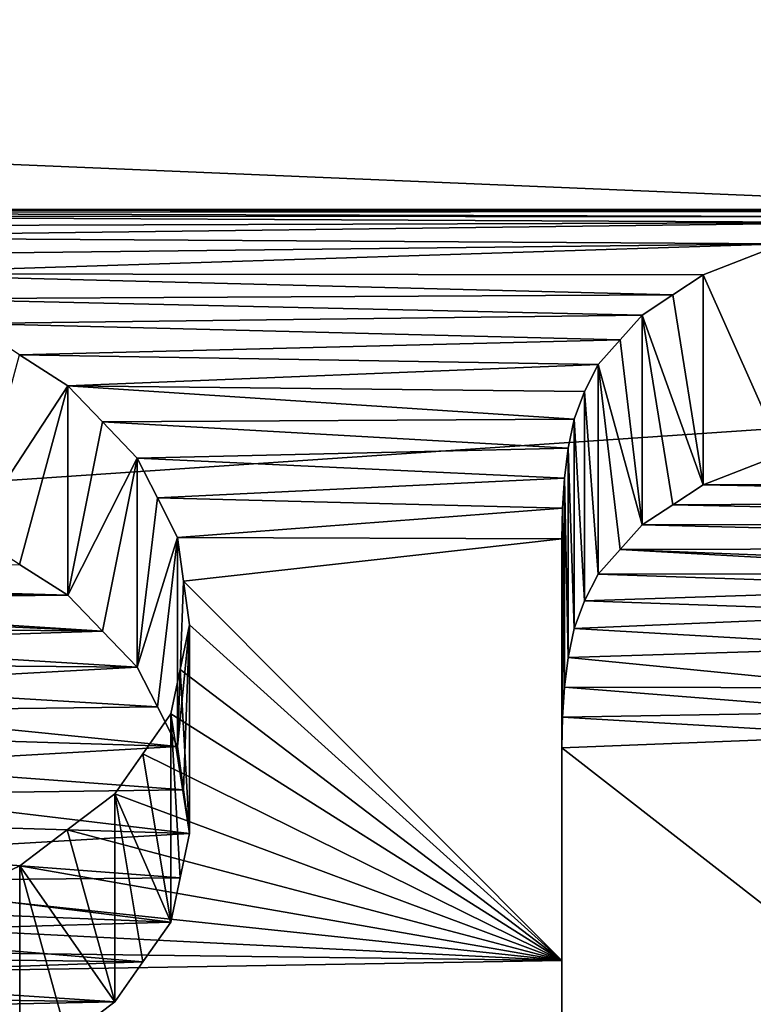
# Model space of a CAD drawing. Units: millimetres. Extents: x -66 to 64, y -106 to 10.
# Drawn here: x 38 to 39, y -98 to -97 of the extents above; entities that cross this region are included whole.
import ezdxf

# ---------------------------------------------------------------- set-up
doc = ezdxf.new("R2010")
doc.units = ezdxf.units.MM
doc.header["$LTSCALE"] = 101.851852
for name, color, linetype in [('310', 7, 'CONTINUOUS'), ('311', 7, 'CONTINUOUS'), ('312', 7, 'CONTINUOUS'), ('313', 7, 'CONTINUOUS'), ('314', 7, 'CONTINUOUS'), ('315', 7, 'CONTINUOUS'), ('316', 7, 'CONTINUOUS'), ('317', 7, 'CONTINUOUS'), ('357', 7, 'CONTINUOUS'), ('391', 7, 'CONTINUOUS'), ('392', 7, 'CONTINUOUS'), ('393', 7, 'CONTINUOUS'), ('394', 7, 'CONTINUOUS'), ('395', 7, 'CONTINUOUS'), ('396', 7, 'CONTINUOUS'), ('397', 7, 'CONTINUOUS'), ('398', 7, 'CONTINUOUS'), ('399', 7, 'CONTINUOUS'), ('58', 7, 'CONTINUOUS'), ('60', 7, 'CONTINUOUS'), ('803', 7, 'CONTINUOUS')]:
    doc.layers.add(name, color=color, linetype=linetype)

msp = doc.modelspace()

# ---------------------------------------------------------------- linework, layer by layer
at = {"layer": '310', "linetype": 'Continuous'}
for points in [[(37.87858, -97.91356, -110.89119), (37.82151, -97.94073, -110.83369), (37.87858, -98.09795, -110.85198), (37.87858, -97.91356, -110.89119)], [(37.82151, -97.94073, -110.83369), (37.76441, -97.96786, -110.77617), (37.87858, -98.09795, -110.85198), (37.82151, -97.94073, -110.83369)], [(37.87858, -98.09795, -110.85198), (37.76441, -97.96786, -110.77617), (37.82151, -98.12501, -110.79451), (37.87858, -98.09795, -110.85198)]]:
    msp.add_3dface(points, dxfattribs=at)
at = {"layer": '311', "linetype": 'Continuous'}
for points in [[(37.96274, -97.84963, -111.02609), (37.92068, -97.88162, -110.95866), (37.96274, -98.03425, -110.98684), (37.96274, -97.84963, -111.02609)], [(37.92068, -97.88162, -110.95866), (37.87858, -97.91356, -110.89119), (37.96274, -98.03425, -110.98684), (37.92068, -97.88162, -110.95866)], [(37.87858, -98.09795, -110.85198), (37.92068, -98.06613, -110.91943), (37.87858, -97.91356, -110.89119), (37.87858, -98.09795, -110.85198)], [(37.96274, -98.03425, -110.98684), (37.87858, -97.91356, -110.89119), (37.92068, -98.06613, -110.91943), (37.96274, -98.03425, -110.98684)]]:
    msp.add_3dface(points, dxfattribs=at)
at = {"layer": '312', "linetype": 'Continuous'}
for points in [[(38.0124, -97.77866, -111.17516), (37.98758, -97.81418, -111.10064), (38.0124, -97.96354, -111.13585), (38.0124, -97.77866, -111.17516)], [(37.98758, -97.81418, -111.10064), (37.96274, -97.84963, -111.02609), (38.0124, -97.96354, -111.13585), (37.98758, -97.81418, -111.10064)], [(37.96274, -98.03425, -110.98684), (37.98758, -97.99893, -111.06136), (37.96274, -97.84963, -111.02609), (37.96274, -98.03425, -110.98684)], [(38.0124, -97.96354, -111.13585), (37.96274, -97.84963, -111.02609), (37.98758, -97.99893, -111.06136), (38.0124, -97.96354, -111.13585)]]:
    msp.add_3dface(points, dxfattribs=at)
at = {"layer": '313', "linetype": 'Continuous'}
for points in [[(38.02905, -97.69962, -111.34034), (38.02073, -97.73918, -111.25777), (38.02905, -97.88479, -111.30097), (38.02905, -97.69962, -111.34034)], [(38.02073, -97.73918, -111.25777), (38.0124, -97.77866, -111.17516), (38.02905, -97.88479, -111.30097), (38.02073, -97.73918, -111.25777)], [(38.0124, -97.96354, -111.13585), (38.02073, -97.92421, -111.21843), (38.0124, -97.77866, -111.17516), (38.0124, -97.96354, -111.13585)], [(38.02905, -97.88479, -111.30097), (38.0124, -97.77866, -111.17516), (38.02073, -97.92421, -111.21843), (38.02905, -97.88479, -111.30097)]]:
    msp.add_3dface(points, dxfattribs=at)
at = {"layer": '314', "linetype": 'Continuous'}
for points in [[(38.01853, -97.62208, -111.50153), (38.02379, -97.66089, -111.42096), (38.01853, -97.80755, -111.4621), (38.01853, -97.62208, -111.50153)], [(38.02379, -97.66089, -111.42096), (38.02905, -97.69962, -111.34034), (38.01853, -97.80755, -111.4621), (38.02379, -97.66089, -111.42096)], [(38.01853, -97.80755, -111.4621), (38.02905, -97.69962, -111.34034), (38.02379, -97.84621, -111.38155), (38.01853, -97.80755, -111.4621)], [(38.02905, -97.88479, -111.30097), (38.02379, -97.84621, -111.38155), (38.02905, -97.69962, -111.34034), (38.02905, -97.88479, -111.30097)]]:
    msp.add_3dface(points, dxfattribs=at)
at = {"layer": '315', "linetype": 'Continuous'}
for points in [[(37.98275, -97.55161, -111.64733), (38.00063, -97.58688, -111.57445), (37.98275, -97.73733, -111.60784), (37.98275, -97.55161, -111.64733)], [(38.00063, -97.58688, -111.57445), (38.01853, -97.62208, -111.50153), (37.98275, -97.73733, -111.60784), (38.00063, -97.58688, -111.57445)], [(37.98275, -97.73733, -111.60784), (38.01853, -97.62208, -111.50153), (38.00063, -97.77247, -111.53499), (37.98275, -97.73733, -111.60784)], [(38.01853, -97.80755, -111.4621), (38.00063, -97.77247, -111.53499), (38.01853, -97.62208, -111.50153), (38.01853, -97.80755, -111.4621)]]:
    msp.add_3dface(points, dxfattribs=at)
at = {"layer": '316', "linetype": 'Continuous'}
for points in [[(37.92115, -97.48749, -111.77938), (37.95194, -97.51957, -111.71337), (37.92115, -97.67346, -111.73985), (37.92115, -97.48749, -111.77938)], [(37.95194, -97.51957, -111.71337), (37.98275, -97.55161, -111.64733), (37.92115, -97.67346, -111.73985), (37.95194, -97.51957, -111.71337)], [(37.92115, -97.67346, -111.73985), (37.98275, -97.55161, -111.64733), (37.95194, -97.70542, -111.67386), (37.92115, -97.67346, -111.73985)], [(37.98275, -97.73733, -111.60784), (37.95194, -97.70542, -111.67386), (37.98275, -97.55161, -111.64733), (37.98275, -97.73733, -111.60784)]]:
    msp.add_3dface(points, dxfattribs=at)
at = {"layer": '317', "linetype": 'Continuous'}
for points in [[(37.87827, -97.4599, -111.83604), (37.92115, -97.48749, -111.77938), (37.83542, -97.61844, -111.85309), (37.87827, -97.4599, -111.83604)], [(37.83542, -97.61844, -111.85309), (37.92115, -97.48749, -111.77938), (37.87827, -97.64597, -111.79648), (37.83542, -97.61844, -111.85309)], [(37.92115, -97.67346, -111.73985), (37.87827, -97.64597, -111.79648), (37.92115, -97.48749, -111.77938), (37.92115, -97.67346, -111.73985)]]:
    msp.add_3dface(points, dxfattribs=at)
at = {"layer": '357', "linetype": 'Continuous'}
for points in [[(38.35958, -97.99767, -110.71283), (38.35958, -97.62328, -111.49905), (38.35958, -98.18175, -110.67367), (38.35958, -97.99767, -110.71283)], [(38.35958, -98.18175, -110.67367), (38.35958, -97.62328, -111.49905), (38.35958, -97.80874, -111.45962), (38.35958, -98.18175, -110.67367)], [(38.35958, -98.36432, -109.92298), (38.35958, -97.99767, -110.71283), (38.35958, -98.54705, -109.88413), (38.35958, -98.36432, -109.92298)], [(38.35958, -98.54705, -109.88413), (38.35958, -97.99767, -110.71283), (38.35958, -98.18175, -110.67367), (38.35958, -98.54705, -109.88413)]]:
    msp.add_3dface(points, dxfattribs=at)
at = {"layer": '391', "linetype": 'Continuous'}
for points in [[(38.48501, -97.38894, -111.98128), (38.55551, -97.36142, -112.03744), (38.55551, -97.54785, -111.9978), (38.48501, -97.38894, -111.98128)], [(38.48501, -97.57527, -111.94166), (38.48501, -97.38894, -111.98128), (38.55551, -97.54785, -111.9978), (38.48501, -97.57527, -111.94166)]]:
    msp.add_3dface(points, dxfattribs=at)
at = {"layer": '392', "linetype": 'Continuous'}
for points in [[(38.45793, -97.40681, -111.94477), (38.48501, -97.38894, -111.98128), (38.48501, -97.57527, -111.94166), (38.45793, -97.40681, -111.94477)], [(38.43083, -97.42466, -111.90825), (38.45793, -97.40681, -111.94477), (38.48501, -97.57527, -111.94166), (38.43083, -97.42466, -111.90825)], [(38.43083, -97.42466, -111.90825), (38.48501, -97.57527, -111.94166), (38.45793, -97.59308, -111.90517), (38.43083, -97.42466, -111.90825)], [(38.43083, -97.61086, -111.86866), (38.43083, -97.42466, -111.90825), (38.45793, -97.59308, -111.90517), (38.43083, -97.61086, -111.86866)]]:
    msp.add_3dface(points, dxfattribs=at)
at = {"layer": '393', "linetype": 'Continuous'}
for points in [[(38.41125, -97.44665, -111.86321), (38.43083, -97.42466, -111.90825), (38.43083, -97.61086, -111.86866), (38.41125, -97.44665, -111.86321)], [(38.39165, -97.46861, -111.81816), (38.41125, -97.44665, -111.86321), (38.43083, -97.61086, -111.86866), (38.39165, -97.46861, -111.81816)], [(38.39165, -97.46861, -111.81816), (38.43083, -97.61086, -111.86866), (38.41125, -97.63277, -111.82364), (38.39165, -97.46861, -111.81816)], [(38.39165, -97.65465, -111.77861), (38.39165, -97.46861, -111.81816), (38.41125, -97.63277, -111.82364), (38.39165, -97.65465, -111.77861)]]:
    msp.add_3dface(points, dxfattribs=at)
at = {"layer": '394', "linetype": 'Continuous'}
for points in [[(38.37947, -97.49243, -111.76923), (38.39165, -97.46861, -111.81816), (38.39165, -97.65465, -111.77861), (38.37947, -97.49243, -111.76923)], [(38.37947, -97.67838, -111.7297), (38.37947, -97.49243, -111.76923), (38.39165, -97.65465, -111.77861), (38.37947, -97.67838, -111.7297)]]:
    msp.add_3dface(points, dxfattribs=at)
at = {"layer": '395', "linetype": 'Continuous'}
for points in [[(38.37046, -97.51716, -111.71834), (38.37947, -97.49243, -111.76923), (38.37947, -97.67838, -111.7297), (38.37046, -97.51716, -111.71834)], [(38.37046, -97.70302, -111.67882), (38.37046, -97.51716, -111.71834), (38.37947, -97.67838, -111.7297), (38.37046, -97.70302, -111.67882)]]:
    msp.add_3dface(points, dxfattribs=at)
at = {"layer": '396', "linetype": 'Continuous'}
for points in [[(38.365, -97.54293, -111.66524), (38.37046, -97.51716, -111.71834), (38.37046, -97.70302, -111.67882), (38.365, -97.54293, -111.66524)], [(38.365, -97.72868, -111.62575), (38.365, -97.54293, -111.66524), (38.37046, -97.70302, -111.67882), (38.365, -97.72868, -111.62575)]]:
    msp.add_3dface(points, dxfattribs=at)
at = {"layer": '397', "linetype": 'Continuous'}
for points in [[(38.3619, -97.56936, -111.61067), (38.365, -97.54293, -111.66524), (38.365, -97.72868, -111.62575), (38.3619, -97.56936, -111.61067)], [(38.3619, -97.75502, -111.5712), (38.3619, -97.56936, -111.61067), (38.365, -97.72868, -111.62575), (38.3619, -97.75502, -111.5712)]]:
    msp.add_3dface(points, dxfattribs=at)
at = {"layer": '398', "linetype": 'Continuous'}
for points in [[(38.35996, -97.5961, -111.55536), (38.3619, -97.56936, -111.61067), (38.3619, -97.75502, -111.5712), (38.35996, -97.5961, -111.55536)], [(38.35996, -97.78166, -111.5159), (38.35996, -97.5961, -111.55536), (38.3619, -97.75502, -111.5712), (38.35996, -97.78166, -111.5159)]]:
    msp.add_3dface(points, dxfattribs=at)
at = {"layer": '399', "linetype": 'Continuous'}
for points in [[(38.35958, -97.62328, -111.49905), (38.35996, -97.5961, -111.55536), (38.35996, -97.78166, -111.5159), (38.35958, -97.62328, -111.49905)], [(38.35958, -97.62328, -111.49905), (38.35996, -97.78166, -111.5159), (38.35958, -97.80874, -111.45962), (38.35958, -97.62328, -111.49905)]]:
    msp.add_3dface(points, dxfattribs=at)
at = {"layer": '58', "linetype": 'Continuous'}
for points in [[(58.3, -92.55309, -119.09785), (-59.7, -92.55309, -119.09785), (-59.7, -101.88778, -98.33931), (58.3, -92.55309, -119.09785)], [(58.3, -101.88778, -98.33931), (58.3, -92.55309, -119.09785), (-59.7, -101.88778, -98.33931), (58.3, -101.88778, -98.33931)], [(58.3, -95.47935, -31.90364), (58.3, -103.40128, -53.24131), (-59.7, -95.47935, -31.90364), (58.3, -95.47935, -31.90364)], [(-59.7, -95.47935, -31.90364), (58.3, -103.40128, -53.24131), (-59.7, -103.40128, -53.24131), (-59.7, -95.47935, -31.90364)]]:
    msp.add_3dface(points, dxfattribs=at)
at = {"layer": '60', "linetype": 'Continuous'}
for points in [[(-59.7, -93.21023, -119.55635), (58.3, -93.21023, -119.55635), (47.56642, -97.33088, -112.09963), (-59.7, -93.21023, -119.55635)], [(-59.7, -93.21023, -119.55635), (40.49695, -99.30482, -107.79762), (37.04149, -99.32469, -107.75104), (-59.7, -93.21023, -119.55635)], [(40.49695, -99.30482, -107.79762), (-59.7, -93.21023, -119.55635), (29.91697, -98.53157, -109.5558), (40.49695, -99.30482, -107.79762)], [(43.31388, -97.33088, -112.09963), (38.83048, -97.33105, -112.09929), (-59.7, -93.21023, -119.55635), (43.31388, -97.33088, -112.09963)], [(43.31388, -97.33088, -112.09963), (-59.7, -93.21023, -119.55635), (47.56642, -97.33088, -112.09963), (43.31388, -97.33088, -112.09963)], [(37.29152, -97.33088, -112.09963), (-59.7, -93.21023, -119.55635), (38.83048, -97.33105, -112.09929), (37.29152, -97.33088, -112.09963)], [(-59.7, -96.187, -31.5305), (-59.7, -104.18352, -53.07331), (58.3, -96.187, -31.5305), (-59.7, -96.187, -31.5305)], [(58.3, -96.187, -31.5305), (-59.7, -104.18352, -53.07331), (58.3, -104.18352, -53.07331), (58.3, -96.187, -31.5305)], [(37.37169, -97.33375, -112.09379), (37.29152, -97.33088, -112.09963), (38.73176, -97.33263, -112.09608), (37.37169, -97.33375, -112.09379)], [(38.73176, -97.33263, -112.09608), (37.29152, -97.33088, -112.09963), (38.78112, -97.33184, -112.09768), (38.73176, -97.33263, -112.09608)], [(38.78112, -97.33184, -112.09768), (37.29152, -97.33088, -112.09963), (38.83048, -97.33105, -112.09929), (38.78112, -97.33184, -112.09768)], [(38.68506, -97.33753, -112.08609), (37.37169, -97.33375, -112.09379), (38.73176, -97.33263, -112.09608), (38.68506, -97.33753, -112.08609)], [(37.45187, -97.33662, -112.08795), (37.37169, -97.33375, -112.09379), (38.68506, -97.33753, -112.08609), (37.45187, -97.33662, -112.08795)], [(37.52391, -97.34605, -112.06875), (37.45187, -97.33662, -112.08795), (38.63836, -97.34244, -112.07611), (37.52391, -97.34605, -112.06875)], [(38.63836, -97.34244, -112.07611), (37.45187, -97.33662, -112.08795), (38.68506, -97.33753, -112.08609), (38.63836, -97.34244, -112.07611)], [(37.59597, -97.35547, -112.04955), (37.52391, -97.34605, -112.06875), (38.63836, -97.34244, -112.07611), (37.59597, -97.35547, -112.04955)], [(38.55551, -97.36142, -112.03744), (37.59597, -97.35547, -112.04955), (38.63836, -97.34244, -112.07611), (38.55551, -97.36142, -112.03744)], [(37.66073, -97.37172, -112.01644), (37.59597, -97.35547, -112.04955), (38.55551, -97.36142, -112.03744), (37.66073, -97.37172, -112.01644)], [(37.72551, -97.38794, -111.98332), (37.66073, -97.37172, -112.01644), (38.55551, -97.36142, -112.03744), (37.72551, -97.38794, -111.98332)], [(38.48501, -97.38894, -111.98128), (37.72551, -97.38794, -111.98332), (38.55551, -97.36142, -112.03744), (38.48501, -97.38894, -111.98128)], [(37.78045, -97.41012, -111.93801), (37.72551, -97.38794, -111.98332), (38.45793, -97.40681, -111.94477), (37.78045, -97.41012, -111.93801)], [(38.45793, -97.40681, -111.94477), (37.72551, -97.38794, -111.98332), (38.48501, -97.38894, -111.98128), (38.45793, -97.40681, -111.94477)], [(38.43083, -97.42466, -111.90825), (37.78045, -97.41012, -111.93801), (38.45793, -97.40681, -111.94477), (38.43083, -97.42466, -111.90825)], [(37.83542, -97.43227, -111.89267), (37.78045, -97.41012, -111.93801), (38.43083, -97.42466, -111.90825), (37.83542, -97.43227, -111.89267)], [(38.41125, -97.44665, -111.86321), (37.83542, -97.43227, -111.89267), (38.43083, -97.42466, -111.90825), (38.41125, -97.44665, -111.86321)], [(37.87827, -97.4599, -111.83604), (37.83542, -97.43227, -111.89267), (38.41125, -97.44665, -111.86321), (37.87827, -97.4599, -111.83604)], [(38.39165, -97.46861, -111.81816), (37.87827, -97.4599, -111.83604), (38.41125, -97.44665, -111.86321), (38.39165, -97.46861, -111.81816)], [(37.92115, -97.48749, -111.77938), (37.87827, -97.4599, -111.83604), (38.39165, -97.46861, -111.81816), (37.92115, -97.48749, -111.77938)], [(38.37947, -97.49243, -111.76923), (37.92115, -97.48749, -111.77938), (38.39165, -97.46861, -111.81816), (38.37947, -97.49243, -111.76923)], [(37.95194, -97.51957, -111.71337), (37.92115, -97.48749, -111.77938), (38.37046, -97.51716, -111.71834), (37.95194, -97.51957, -111.71337)], [(38.37046, -97.51716, -111.71834), (37.92115, -97.48749, -111.77938), (38.37947, -97.49243, -111.76923), (38.37046, -97.51716, -111.71834)], [(38.365, -97.54293, -111.66524), (37.95194, -97.51957, -111.71337), (38.37046, -97.51716, -111.71834), (38.365, -97.54293, -111.66524)], [(37.98275, -97.55161, -111.64733), (37.95194, -97.51957, -111.71337), (38.365, -97.54293, -111.66524), (37.98275, -97.55161, -111.64733)], [(38.3619, -97.56936, -111.61067), (37.98275, -97.55161, -111.64733), (38.365, -97.54293, -111.66524), (38.3619, -97.56936, -111.61067)], [(38.00063, -97.58688, -111.57445), (37.98275, -97.55161, -111.64733), (38.3619, -97.56936, -111.61067), (38.00063, -97.58688, -111.57445)], [(38.35996, -97.5961, -111.55536), (38.00063, -97.58688, -111.57445), (38.3619, -97.56936, -111.61067), (38.35996, -97.5961, -111.55536)], [(38.01853, -97.62208, -111.50153), (38.00063, -97.58688, -111.57445), (38.35996, -97.5961, -111.55536), (38.01853, -97.62208, -111.50153)], [(38.35958, -97.62328, -111.49905), (38.01853, -97.62208, -111.50153), (38.35996, -97.5961, -111.55536), (38.35958, -97.62328, -111.49905)], [(38.02379, -97.66089, -111.42096), (38.01853, -97.62208, -111.50153), (38.35958, -97.62328, -111.49905), (38.02379, -97.66089, -111.42096)], [(38.02379, -97.66089, -111.42096), (38.35958, -97.62328, -111.49905), (38.35958, -97.99767, -110.71283), (38.02379, -97.66089, -111.42096)], [(38.02905, -97.69962, -111.34034), (38.02379, -97.66089, -111.42096), (38.35958, -97.99767, -110.71283), (38.02905, -97.69962, -111.34034)], [(38.02073, -97.73918, -111.25777), (38.02905, -97.69962, -111.34034), (38.35958, -97.99767, -110.71283), (38.02073, -97.73918, -111.25777)], [(38.0124, -97.77866, -111.17516), (38.02073, -97.73918, -111.25777), (38.35958, -97.99767, -110.71283), (38.0124, -97.77866, -111.17516)], [(37.98758, -97.81418, -111.10064), (38.0124, -97.77866, -111.17516), (38.35958, -97.99767, -110.71283), (37.98758, -97.81418, -111.10064)], [(37.96274, -97.84963, -111.02609), (37.98758, -97.81418, -111.10064), (38.35958, -97.99767, -110.71283), (37.96274, -97.84963, -111.02609)], [(37.92068, -97.88162, -110.95866), (37.96274, -97.84963, -111.02609), (38.35958, -97.99767, -110.71283), (37.92068, -97.88162, -110.95866)], [(37.87858, -97.91356, -110.89119), (37.92068, -97.88162, -110.95866), (38.35958, -97.99767, -110.71283), (37.87858, -97.91356, -110.89119)], [(37.82151, -97.94073, -110.83369), (37.87858, -97.91356, -110.89119), (38.35958, -97.99767, -110.71283), (37.82151, -97.94073, -110.83369)], [(37.76441, -97.96786, -110.77617), (37.82151, -97.94073, -110.83369), (38.35958, -97.99767, -110.71283), (37.76441, -97.96786, -110.77617)], [(37.69459, -97.9889, -110.73146), (37.76441, -97.96786, -110.77617), (38.35958, -97.99767, -110.71283), (37.69459, -97.9889, -110.73146)], [(37.62472, -98.00993, -110.68673), (37.69459, -97.9889, -110.73146), (38.35958, -97.99767, -110.71283), (37.62472, -98.00993, -110.68673)], [(38.35958, -98.36432, -109.92298), (37.62472, -98.00993, -110.68673), (38.35958, -97.99767, -110.71283), (38.35958, -98.36432, -109.92298)], [(37.54139, -98.02537, -110.65385), (37.62472, -98.00993, -110.68673), (38.35958, -98.36432, -109.92298), (37.54139, -98.02537, -110.65385)], [(37.45802, -98.0408, -110.62096), (37.54139, -98.02537, -110.65385), (38.35958, -98.36432, -109.92298), (37.45802, -98.0408, -110.62096)]]:
    msp.add_3dface(points, dxfattribs=at)
at = {"layer": '803', "linetype": 'Continuous'}
for points in [[(39.14659, -97.57386, -111.94456), (38.48501, -97.57527, -111.94166), (38.55551, -97.54785, -111.9978), (39.14659, -97.57386, -111.94456)], [(38.48501, -97.57527, -111.94166), (39.18345, -97.58895, -111.91362), (38.45793, -97.59308, -111.90517), (38.48501, -97.57527, -111.94166)], [(39.14659, -97.57386, -111.94456), (39.18345, -97.58895, -111.91362), (38.48501, -97.57527, -111.94166), (39.14659, -97.57386, -111.94456)], [(39.20973, -97.60941, -111.87164), (38.43083, -97.61086, -111.86866), (38.45793, -97.59308, -111.90517), (39.20973, -97.60941, -111.87164)], [(39.18345, -97.58895, -111.91362), (39.20973, -97.60941, -111.87164), (38.45793, -97.59308, -111.90517), (39.18345, -97.58895, -111.91362)], [(38.43083, -97.61086, -111.86866), (39.22029, -97.63076, -111.82778), (38.41125, -97.63277, -111.82364), (38.43083, -97.61086, -111.86866)], [(39.20973, -97.60941, -111.87164), (39.22029, -97.63076, -111.82778), (38.43083, -97.61086, -111.86866), (39.20973, -97.60941, -111.87164)], [(38.79478, -97.65437, -111.77918), (38.39165, -97.65465, -111.77861), (38.41125, -97.63277, -111.82364), (38.79478, -97.65437, -111.77918)], [(39.22029, -97.63076, -111.82778), (38.85528, -97.65029, -111.78758), (38.41125, -97.63277, -111.82364), (39.22029, -97.63076, -111.82778)], [(38.85528, -97.65029, -111.78758), (38.79478, -97.65437, -111.77918), (38.41125, -97.63277, -111.82364), (38.85528, -97.65029, -111.78758)], [(37.87827, -97.64597, -111.79648), (37.92115, -97.67346, -111.73985), (37.37434, -97.65736, -111.77302), (37.87827, -97.64597, -111.79648)], [(38.73706, -97.66662, -111.75394), (38.37947, -97.67838, -111.7297), (38.39165, -97.65465, -111.77861), (38.73706, -97.66662, -111.75394)], [(38.79478, -97.65437, -111.77918), (38.73706, -97.66662, -111.75394), (38.39165, -97.65465, -111.77861), (38.79478, -97.65437, -111.77918)], [(37.37434, -97.65736, -111.77302), (37.92115, -97.67346, -111.73985), (37.423, -97.6625, -111.76244), (37.37434, -97.65736, -111.77302)], [(37.92115, -97.67346, -111.73985), (37.47166, -97.66763, -111.75185), (37.423, -97.6625, -111.76244), (37.92115, -97.67346, -111.73985)], [(37.47166, -97.66763, -111.75185), (37.92115, -97.67346, -111.73985), (37.51517, -97.6774, -111.7317), (37.47166, -97.66763, -111.75185)], [(37.92115, -97.67346, -111.73985), (37.95194, -97.70542, -111.67386), (37.51517, -97.6774, -111.7317), (37.92115, -97.67346, -111.73985)], [(38.73706, -97.66662, -111.75394), (38.69077, -97.68916, -111.70744), (38.37947, -97.67838, -111.7297), (38.73706, -97.66662, -111.75394)], [(37.95194, -97.70542, -111.67386), (37.5587, -97.68717, -111.71155), (37.51517, -97.6774, -111.7317), (37.95194, -97.70542, -111.67386)], [(38.69077, -97.68916, -111.70744), (38.37046, -97.70302, -111.67882), (38.37947, -97.67838, -111.7297), (38.69077, -97.68916, -111.70744)], [(37.5587, -97.68717, -111.71155), (37.95194, -97.70542, -111.67386), (37.59516, -97.70139, -111.68218), (37.5587, -97.68717, -111.71155)], [(38.69077, -97.68916, -111.70744), (38.65679, -97.71948, -111.6448), (38.37046, -97.70302, -111.67882), (38.69077, -97.68916, -111.70744)], [(37.95194, -97.70542, -111.67386), (37.63164, -97.71561, -111.6528), (37.59516, -97.70139, -111.68218), (37.95194, -97.70542, -111.67386)], [(37.95194, -97.70542, -111.67386), (37.98275, -97.73733, -111.60784), (37.63164, -97.71561, -111.6528), (37.95194, -97.70542, -111.67386)], [(38.65679, -97.71948, -111.6448), (38.365, -97.72868, -111.62575), (38.37046, -97.70302, -111.67882), (38.65679, -97.71948, -111.6448)], [(37.63164, -97.71561, -111.6528), (37.98275, -97.73733, -111.60784), (37.65877, -97.73461, -111.61349), (37.63164, -97.71561, -111.6528)], [(38.65679, -97.71948, -111.6448), (38.63937, -97.75553, -111.57014), (38.365, -97.72868, -111.62575), (38.65679, -97.71948, -111.6448)], [(37.98275, -97.73733, -111.60784), (37.68591, -97.75359, -111.57416), (37.65877, -97.73461, -111.61349), (37.98275, -97.73733, -111.60784)], [(38.63937, -97.75553, -111.57014), (38.3619, -97.75502, -111.5712), (38.365, -97.72868, -111.62575), (38.63937, -97.75553, -111.57014)], [(37.98275, -97.73733, -111.60784), (38.00063, -97.77247, -111.53499), (37.68591, -97.75359, -111.57416), (37.98275, -97.73733, -111.60784)], [(37.68591, -97.75359, -111.57416), (38.00063, -97.77247, -111.53499), (37.70362, -97.77608, -111.5275), (37.68591, -97.75359, -111.57416)], [(38.63823, -97.77674, -111.52612), (38.35996, -97.78166, -111.5159), (38.3619, -97.75502, -111.5712), (38.63823, -97.77674, -111.52612)], [(38.63937, -97.75553, -111.57014), (38.63823, -97.77674, -111.52612), (38.3619, -97.75502, -111.5712), (38.63937, -97.75553, -111.57014)], [(38.00063, -97.77247, -111.53499), (38.01853, -97.80755, -111.4621), (37.70362, -97.77608, -111.5275), (38.00063, -97.77247, -111.53499)], [(38.01853, -97.80755, -111.4621), (37.72133, -97.79854, -111.48083), (37.70362, -97.77608, -111.5275), (38.01853, -97.80755, -111.4621)], [(38.63823, -97.77674, -111.52612), (38.63708, -97.79793, -111.48209), (38.35996, -97.78166, -111.5159), (38.63823, -97.77674, -111.52612)], [(38.35996, -97.78166, -111.5159), (38.63708, -97.79793, -111.48209), (38.35958, -97.80874, -111.45962), (38.35996, -97.78166, -111.5159)], [(37.72133, -97.79854, -111.48083), (38.01853, -97.80755, -111.4621), (37.72877, -97.82422, -111.42739), (37.72133, -97.79854, -111.48083)], [(38.35958, -97.80874, -111.45962), (38.63708, -97.79793, -111.48209), (38.63708, -98.02516, -111.00604), (38.35958, -97.80874, -111.45962)], [(38.01853, -97.80755, -111.4621), (38.02379, -97.84621, -111.38155), (37.72877, -97.82422, -111.42739), (38.01853, -97.80755, -111.4621)], [(38.35958, -98.18175, -110.67367), (38.35958, -97.80874, -111.45962), (38.63708, -98.02516, -111.00604), (38.35958, -98.18175, -110.67367)], [(38.02379, -97.84621, -111.38155), (37.73622, -97.84986, -111.37394), (37.72877, -97.82422, -111.42739), (38.02379, -97.84621, -111.38155)], [(38.02379, -97.84621, -111.38155), (38.02905, -97.88479, -111.30097), (37.73622, -97.84986, -111.37394), (38.02379, -97.84621, -111.38155)], [(37.73622, -97.84986, -111.37394), (38.02905, -97.88479, -111.30097), (37.73343, -97.87611, -111.31912), (37.73622, -97.84986, -111.37394)], [(38.02905, -97.88479, -111.30097), (37.73064, -97.90233, -111.26428), (37.73343, -97.87611, -111.31912), (38.02905, -97.88479, -111.30097)], [(38.02905, -97.88479, -111.30097), (38.02073, -97.92421, -111.21843), (37.73064, -97.90233, -111.26428), (38.02905, -97.88479, -111.30097)], [(37.73064, -97.90233, -111.26428), (38.02073, -97.92421, -111.21843), (37.71724, -97.92677, -111.21307), (37.73064, -97.90233, -111.26428)], [(38.0124, -97.96354, -111.13585), (37.70384, -97.95118, -111.16184), (37.71724, -97.92677, -111.21307), (38.0124, -97.96354, -111.13585)], [(38.02073, -97.92421, -111.21843), (38.0124, -97.96354, -111.13585), (37.71724, -97.92677, -111.21307), (38.02073, -97.92421, -111.21843)], [(37.70384, -97.95118, -111.16184), (38.0124, -97.96354, -111.13585), (37.68026, -97.97298, -111.116), (37.70384, -97.95118, -111.16184)], [(38.0124, -97.96354, -111.13585), (37.98758, -97.99893, -111.06136), (37.68026, -97.97298, -111.116), (38.0124, -97.96354, -111.13585)], [(37.98758, -97.99893, -111.06136), (37.65666, -97.99476, -111.07014), (37.68026, -97.97298, -111.116), (37.98758, -97.99893, -111.06136)], [(37.65666, -97.99476, -111.07014), (37.98758, -97.99893, -111.06136), (37.62213, -98.01187, -111.03408), (37.65666, -97.99476, -111.07014)], [(37.98758, -97.99893, -111.06136), (37.96274, -98.03425, -110.98684), (37.62213, -98.01187, -111.03408), (37.98758, -97.99893, -111.06136)], [(37.96274, -98.03425, -110.98684), (37.58758, -98.02896, -110.998), (37.62213, -98.01187, -111.03408), (37.96274, -98.03425, -110.98684)], [(37.58758, -98.02896, -110.998), (37.96274, -98.03425, -110.98684), (37.5453, -98.0428, -110.96878), (37.58758, -98.02896, -110.998)], [(38.63708, -98.24955, -110.52866), (38.35958, -98.18175, -110.67367), (38.63708, -98.02516, -111.00604), (38.63708, -98.24955, -110.52866)], [(37.96274, -98.03425, -110.98684), (37.92068, -98.06613, -110.91943), (37.5453, -98.0428, -110.96878), (37.96274, -98.03425, -110.98684)]]:
    msp.add_3dface(points, dxfattribs=at)

doc.saveas('drawing.dxf')
